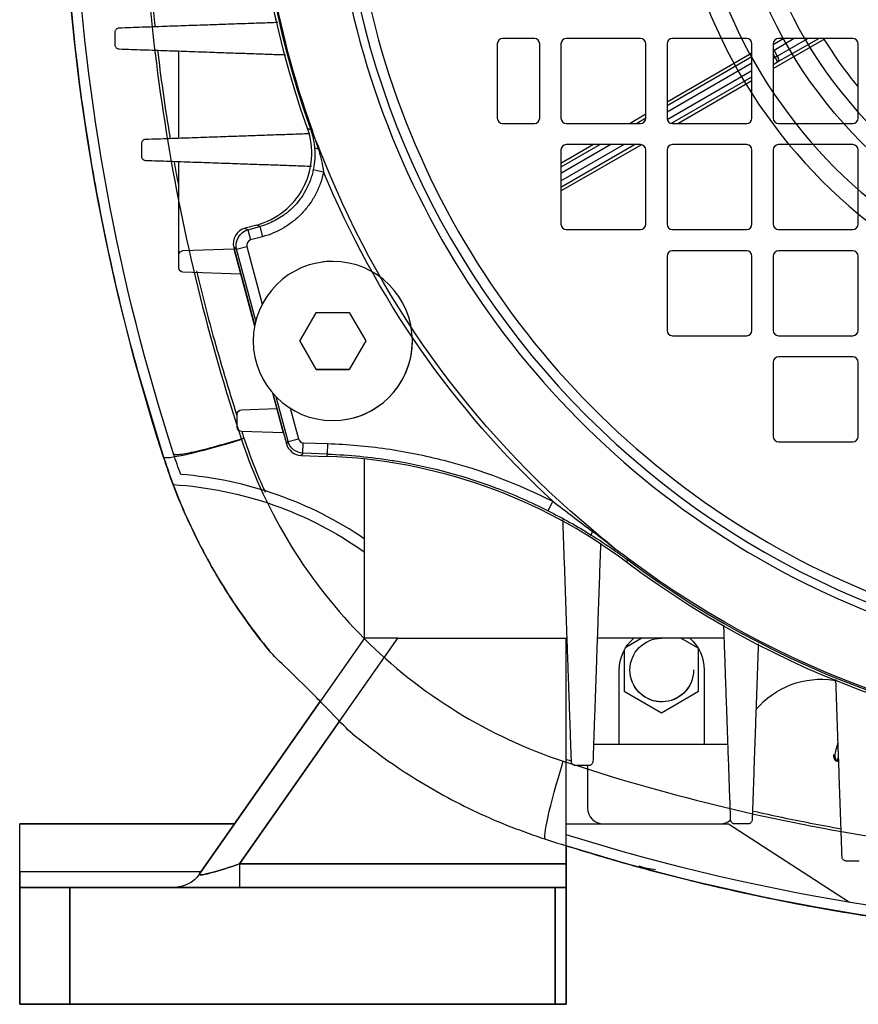
# Model space of a CAD drawing. Units: millimetres. Extents: x -110 to 110, y -112 to 150.
# Drawn here: x -110 to -31, y -112 to -19 of the extents above; entities that cross this region are included whole.
import ezdxf

# ---------------------------------------------------------------- set-up
doc = ezdxf.new("R2010")
doc.units = ezdxf.units.MM
doc.layers.add('TOP$1', color=7, linetype='CONTINUOUS', true_color=0xffffff)
doc.layers.add('TOP$2', color=7, linetype='CONTINUOUS', true_color=0xffffff)

msp = doc.modelspace()

# ---------------------------------------------------------------- linework, layer by layer
at = {"layer": 'TOP$1', "color": 150, "linetype": 'CONTINUOUS'}
for p, q in [((-95, -30.378), (-95, -22.21)), ((-82.454, -29.57), (-82.58, -29.615)), ((-81.769, -31.361), (-81.857, -31.395)), ((-95, -41.386), (-95, -32.622)), ((-82.341, -33.355), (-81.362, -33.554)), ((-87.662, -38.572), (-88.761, -38.867)), ((-88.761, -38.867), (-88.503, -39.016)), ((-88.503, -39.016), (-87.387, -38.717)), ((-87.387, -38.717), (-87.662, -38.572)), ((-87.387, -38.717), (-87.128, -39.682)), ((-88.503, -39.016), (-88.244, -39.981)), ((-87.128, -39.682), (-88.244, -39.981)), ((-94.614, -40.987), (-89.826, -40.819)), ((-89.826, -40.819), (-89.79, -40.818)), ((-89.826, -40.819), (-87.871, -48.116)), ((-89.821, -40.703), (-89.79, -40.818)), ((-89.563, -40.852), (-89.821, -40.703)), ((-89.79, -40.818), (-87.856, -48.037)), ((-89.563, -40.852), (-88.598, -40.593)), ((-88.598, -40.593), (-87.144, -46.02)), ((-95, -42.614), (-95, -41.386)), ((-87.755, -47.599), (-89.563, -40.852)), ((-81.651, -42.089), (-81.651, -42.089)), ((-89.187, -43.203), (-94.614, -43.013)), ((-82.055, -46.806), (-83.61, -49.5)), ((-83.61, -49.5), (-82.055, -46.806)), ((-82.055, -46.806), (-78.945, -46.806)), ((-78.945, -46.806), (-77.39, -49.5)), ((-83.61, -49.5), (-83.61, -49.5)), ((-83.61, -49.5), (-82.055, -52.194)), ((-82.055, -52.194), (-83.61, -49.5)), ((-77.39, -49.5), (-78.945, -52.194)), ((-78.945, -52.194), (-82.055, -52.194)), ((-82.055, -52.194), (-82.055, -52.194)), ((-82.055, -52.194), (-78.945, -52.194)), ((-86.191, -54.384), (-85.182, -58.151)), ((-86.139, -54.445), (-85.146, -58.152)), ((-84.708, -58.972), (-85.833, -54.774)), ((-89.5, -57.614), (-89.5, -56.386)), ((-89.114, -55.987), (-85.793, -55.871)), ((-84.513, -55.836), (-83.742, -58.713)), ((-79.349, -56.911), (-79.349, -56.911)), ((-85.182, -58.151), (-89.114, -58.013)), ((-85.146, -58.152), (-85.182, -58.151)), ((-85.146, -58.152), (-84.871, -59.177)), ((-84.871, -59.177), (-84.708, -58.972)), ((-84.708, -58.972), (-83.742, -58.713)), ((-83.312, -60.082), (-83.277, -59.083)), ((-83.277, -59.083), (-80.959, -59.164)), ((-80.993, -60.163), (-80.959, -59.164)), ((-83.312, -60.082), (-83.475, -60.287)), ((-83.475, -60.287), (-81.067, -60.371)), ((-80.993, -60.163), (-83.312, -60.082)), ((-81.067, -60.371), (-80.993, -60.163)), ((-77.5, -77.5), (-77.5, -60.629)), ((-60.219, -65.494), (-59.769, -64.602)), ((-56.031, -67.442), (-55.964, -67.362)), ((-52.811, -70.348), (-52.707, -70.131)), ((-52.707, -70.131), (-52.627, -70.025)), ((-77.5, -77.5), (-93.059, -99.721)), ((-89.279, -98.776), (-74.381, -77.5)), ((-74.381, -77.5), (-77.5, -77.5)), ((-74.381, -77.5), (-58.5, -77.5)), ((-58.419, -77.5), (-58.5, -77.5)), ((-58.5, -98.776), (-58.5, -77.5)), ((-43.611, -77.5), (-55.581, -77.5)), ((-51.376, -77.5), (-52.887, -78.373)), ((-46.073, -78.437), (-47.696, -77.5)), ((-53.036, -78.63), (-53.036, -82.5)), ((-46.036, -82.5), (-46.036, -78.5)), ((-53.5, -87.5), (-53.5, -80.5)), ((-52.464, -80.039), (-52.464, -80.039)), ((-45.5, -80.5), (-45.5, -87.5)), ((-46.536, -80.96), (-46.536, -80.96)), ((-53.036, -82.5), (-49.536, -84.521)), ((-49.536, -84.521), (-46.036, -82.5)), ((-55.93, -87.5), (-53.5, -87.5)), ((-53.5, -87.5), (-45.5, -87.5)), ((-45.5, -87.5), (-43.262, -87.5)), ((-32.827, -89.149), (-32.984, -89.092)), ((-56.5, -90.954), (-56.5, -93.49)), ((-89.754, -95), (-110, -95)), ((-110, -99.5), (-110, -95)), ((-58.5, -95), (-43.204, -95)), ((-43.204, -95), (-31.807, -102.388)), ((-89.279, -98.776), (-89.279, -101)), ((-58.5, -98.776), (-89.279, -98.776)), ((-58.5, -101), (-58.5, -98.776)), ((-110, -99.5), (-110, -101)), ((-110, -99.5), (-92.905, -99.5)), ((-110, -101), (-110, -112)), ((-105.262, -101), (-110, -101)), ((-105.262, -101), (-59.552, -101)), ((-105.262, -112), (-105.262, -101)), ((-59.552, -101), (-59.552, -112)), ((-58.5, -101), (-59.552, -101)), ((-58.5, -112), (-58.5, -101)), ((-105.262, -112), (-110, -112)), ((-59.552, -112), (-105.262, -112)), ((-58.5, -112), (-59.552, -112))]:
    msp.add_line(p, q, dxfattribs=at)
at = {"layer": 'TOP$1', "color": 150, "linetype": 'CONTINUOUS', "extrusion": (0, 0, -1)}
msp.add_circle((0, 0), 48.655, dxfattribs=at)
at = {"layer": 'TOP$1', "color": 150, "linetype": 'CONTINUOUS', "extrusion": (1.90728e-06, 0, -1)}
msp.add_circle((80.5, -49.5), 7.5, dxfattribs=at)
at = {"layer": 'TOP$1', "color": 150, "linetype": 'CONTINUOUS', "extrusion": (0, 0, -1)}
for centre, radius, start, end in [((-90, 0), 196, 342.03718, 17.96282), ((0, 0), 87.965, 340.42545, 19.57456), ((0, 0), 87.596, 340.27097, 0), ((-90, 0), 195, 342.03718, 357.06083), ((0, 0), 43.459, 288.92099, 341.07901), ((0, 0), 87.576, 309.71982, 339.01648), ((0, 0), 88.009, 312.77463, 337.5886), ((94.6, -41.386), 0.4, 0, 88), ((94.6, -42.614), 0.4, 272, 360), ((89.1, -56.386), 0.4, 0, 88), ((89.1, -57.614), 0.4, 272, 360), ((43.176, -43.176), 55, 339.90475, 342.03718), ((43.176, -43.176), 56, 339.23017, 342.03718), ((0, 0), 87.965, 233.10407, 306.89592), ((0, 0), 87.596, 233.07326, 306.92674), ((49.5, -80.5), 4, 0, 48.59156), ((49.5, -80.5), 4, 131.40844, 180), ((34.5, -89.372), 8, 40.05177, 98.8122), ((116.5, -90.954), 60, 178.6215, 180), ((0, 90), 195, 252.54295, 287.45705), ((0, 90), 196, 252.63445, 287.36555), ((95.517, -98), 3, 215, 270)]:
    msp.add_arc(centre, radius, start, end, dxfattribs=at)
at = {"layer": 'TOP$1', "color": 150, "linetype": 'CONTINUOUS'}
for centre, radius, start, end in [((0, 0), 87.729, 160.27097, 199.72903), ((0, 0), 46.923, 180, 0), ((0, 0), 80.792, 185.97797, 294.02203), ((0, 0), 79.06, 186.16562, 293.83438), ((0, 0), 88, 187.88059, 192.79269), ((0, 0), 41.726, 199.02725, 250.97275), ((0, 0), 87.729, 233.07326, 306.92674), ((0, 0), 88, 247.78281, 247.90917), ((-54.99, -93.49), 1.51, 180, 270), ((-44.01, -93.49), 1.51, 270, 311.81344)]:
    msp.add_arc(centre, radius, start, end, dxfattribs=at)
at = {"layer": 'TOP$1', "color": 150, "linetype": 'CONTINUOUS', "extrusion": (-1.90728e-06, 0, 1)}
for start, end in [(90, 98.83017), (0, 90), (278.82671, 0)]:
    msp.add_arc((-80.5, -49.5), 7.5, start, end, dxfattribs=at)
at = {"layer": 'TOP$1', "color": 150, "linetype": 'CONTINUOUS', "extrusion": (0, -1.90728e-06, -1)}
for start, end in [(359.98917, 89.45991), (359.989, 8.82038), (180.01083, 359.98915), (188.8365, 359.989)]:
    msp.add_arc((49.5, -80.499), 3, start, end, dxfattribs=at)
at = {"layer": 'TOP$1', "color": 150, "linetype": 'CONTINUOUS'}
for centre, major_axis, ratio, start_param, end_param in [((-81.424, -29.984), (-0.97, -0.242), 0.184004, 0.038925, 0.533657), ((-81.226, -31.153), (-0.996, -0.092), 0.241446, 0.044269, 0.861945), ((-88.371, -40.316), (1.301, -0.751), 0.998783, 2.356803, 3.926382), ((-88.114, -40.464), (0.434, -0.25), 0.998783, 2.356803, 3.926382), ((-83.422, -58.787), (0.935, 1.175), 0.999058, 2.504998, 3.778187), ((-83.259, -58.583), (0.312, 0.392), 0.999058, 2.504998, 3.778187), ((-98.239, -98.239), (25.849, 25.849), 0.984808, 0.184527, 0.698884), ((-55.61, -66.936), (-0.529, -0.849), 0.11793, 5.422387, 6.247235), ((-53.399, -68.396), (0.573, 0.82), 0.091262, 2.615573, 3.106212), ((-32.813, -88.622), (0.171, 0.47), 0.999962, 1.570796, 3.141593)]:
    msp.add_ellipse(centre, major_axis=major_axis, ratio=ratio, start_param=start_param, end_param=end_param, dxfattribs=at)
at = {"layer": 'TOP$1', "color": 150, "linetype": 'CONTINUOUS', "extrusion": (0, 0, -1)}
msp.add_ellipse((-98.239, -98.239), major_axis=(-25.131, -25.131), ratio=0.984808, start_param=2.425231, end_param=2.97712, dxfattribs=at)
at = {"layer": 'TOP$1', "color": 150, "linetype": 'CONTINUOUS'}
for points, knots in [([(-97.966, -11.627), (-97.899, -12.7), (-97.705, -15.425), (-97.452, -18.146), (-97.276, -19.793)], [0, 0, 0, 0, 0.393468, 1, 1, 1, 1]), ([(-101, -20.386), (-101, -20.343), (-100.993, -20.299), (-100.965, -20.217), (-100.945, -20.179), (-100.893, -20.111), (-100.861, -20.08), (-100.788, -20.03), (-100.745, -20.011), (-100.673, -19.992), (-100.644, -19.988), (-100.614, -19.987)], [0, 0, 0, 0, 0.205663, 0.205663, 0.410764, 0.410764, 0.624421, 0.624421, 0.852243, 0.852243, 1, 1, 1, 1]), ([(-100.614, -22.013), (-100.66, -22.012), (-100.706, -22.002), (-100.793, -21.967), (-100.835, -21.941), (-100.904, -21.878), (-100.933, -21.84), (-100.974, -21.761), (-100.989, -21.718), (-100.998, -21.655), (-101, -21.634), (-101, -21.614)], [0, 0, 0, 0, 0.234755, 0.234755, 0.470259, 0.470259, 0.694, 0.694, 0.902839, 0.902839, 1, 1, 1, 1]), ([(-97.019, -22.073), (-96.715, -24.622), (-96.327, -27.391), (-95.876, -30.148), (-95.839, -30.374)], [0, 0, 0, 0, 0.91812, 1, 1, 1, 1]), ([(-87.662, -38.572), (-85.786, -38.07), (-84.17, -36.765), (-82.388, -33.375), (-82.23, -31.301), (-82.881, -29.471)], [0, 0, 0, 0, 0.5, 0.5, 1, 1, 1, 1]), ([(-98.5, -30.886), (-98.5, -30.842), (-98.492, -30.798), (-98.464, -30.716), (-98.443, -30.677), (-98.391, -30.608), (-98.358, -30.577), (-98.283, -30.528), (-98.239, -30.509), (-98.168, -30.491), (-98.141, -30.487), (-98.114, -30.487)], [0, 0, 0, 0, 0.208462, 0.208462, 0.416288, 0.416288, 0.633884, 0.633884, 0.865225, 0.865225, 1, 1, 1, 1]), ([(-81.857, -31.395), (-81.914, -31.198), (-81.974, -31.008), (-82.101, -30.639), (-82.167, -30.46), (-82.237, -30.284)], [0, 0, 0, 0, 0.5, 0.5, 1, 1, 1, 1]), ([(-82.22, -31.255), (-82.204, -31.429), (-82.176, -31.95), (-82.216, -32.646), (-82.305, -33.177), (-82.341, -33.355)], [0, 0, 0, 0, 0.25, 0.75, 1, 1, 1, 1]), ([(-81.857, -31.395), (-81.756, -31.77), (-81.563, -32.482), (-81.426, -33.209), (-81.362, -33.554)], [0, 0, 0, 0, 0.52641, 1, 1, 1, 1]), ([(-98.114, -32.513), (-98.159, -32.512), (-98.205, -32.502), (-98.291, -32.468), (-98.332, -32.443), (-98.401, -32.381), (-98.43, -32.344), (-98.472, -32.266), (-98.487, -32.225), (-98.498, -32.16), (-98.5, -32.137), (-98.5, -32.114)], [0, 0, 0, 0, 0.231457, 0.231457, 0.463707, 0.463707, 0.683907, 0.683907, 0.890561, 0.890561, 1, 1, 1, 1]), ([(-82.341, -33.355), (-82.373, -33.515), (-82.43, -33.752), (-82.708, -34.69), (-83.102, -35.482), (-83.922, -36.598), (-84.485, -37.172), (-85.067, -37.609), (-85.603, -37.981), (-86.309, -38.37), (-87.072, -38.632), (-87.387, -38.717)], [0, 0, 0, 0, 0.0625, 0.09375, 0.375, 0.40625, 0.625, 0.6875, 0.6875, 0.875, 1, 1, 1, 1]), ([(-81.362, -33.554), (-81.436, -33.919), (-81.536, -34.279), (-81.783, -34.977), (-81.93, -35.314), (-82.268, -35.966), (-82.459, -36.281), (-82.889, -36.887), (-83.125, -37.174), (-83.629, -37.709), (-83.899, -37.959), (-84.473, -38.421), (-84.781, -38.635), (-85.732, -39.202), (-86.409, -39.489), (-87.128, -39.682)], [0, 0, 0, 0, 0.125, 0.125, 0.25, 0.25, 0.375, 0.375, 0.5, 0.5, 0.625, 0.625, 0.75, 0.75, 1, 1, 1, 1]), ([(-93.335, -42.898), (-92.857, -44.933), (-91.697, -49.51), (-90.321, -54.022), (-89.539, -56.532)], [0, 0, 0, 0, 0.442705, 1, 1, 1, 1]), ([(-88.878, -58.645), (-88.497, -59.722), (-87.889, -61.442), (-87.156, -63.115), (-86.868, -63.734)], [0, 0, 0, 0, 0.625977, 1, 1, 1, 1]), ([(-80.959, -59.164), (-79.111, -59.228), (-77.274, -59.393), (-74.533, -59.789), (-73.622, -59.946), (-71.818, -60.308), (-70.924, -60.512), (-66.493, -61.652), (-63.068, -62.936), (-59.769, -64.602)], [0, 0, 0, 0, 0.25, 0.25, 0.375, 0.375, 0.5, 0.5, 1, 1, 1, 1]), ([(-80.993, -60.163), (-78.956, -60.234), (-76.706, -60.451), (-71.343, -61.338), (-66.369, -62.691), (-61.836, -64.677), (-60.219, -65.494)], [0, 0, 0, 0, 0.28125, 0.3125, 0.75, 1, 1, 1, 1]), ([(-52.811, -70.348), (-56.886, -67.289), (-61.406, -64.871), (-71.011, -61.488), (-75.975, -60.549), (-81.067, -60.371)], [0, 0, 0, 0, 0.5, 0.5, 1, 1, 1, 1]), ([(-86.493, -78.667), (-87.639, -77.268), (-88.369, -76.265), (-89.668, -74.414), (-90.197, -73.603), (-91.606, -71.348), (-92.303, -70.088), (-94.099, -66.619), (-94.892, -64.734), (-95.537, -63.034)], [0, 0, 0, 0, 0.125, 0.125, 0.25, 0.25, 0.5, 0.5, 1, 1, 1, 1]), ([(-59.769, -64.602), (-59.15, -65.073), (-57.905, -66.021), (-56.658, -66.966), (-56.031, -67.442)], [0, 0, 0, 0, 0.496571, 1, 1, 1, 1]), ([(-60.219, -65.494), (-59.52, -65.847), (-58.831, -66.213), (-57.471, -66.976), (-56.802, -67.371), (-56.142, -67.782)], [0, 0, 0, 0, 0.5, 0.5, 1, 1, 1, 1]), ([(-53.932, -69.078), (-54.277, -68.803), (-54.623, -68.529), (-55.322, -67.983), (-55.674, -67.712), (-56.031, -67.442)], [0, 0, 0, 0, 0.5, 0.5, 1, 1, 1, 1]), ([(-81.675, -83.461), (-81.966, -83.163), (-82.262, -82.863), (-83.3, -81.825), (-84.042, -81.11), (-85.455, -79.753), (-86.117, -79.126), (-86.493, -78.667)], [0, 0, 0, 0, 0.168032, 0.168032, 0.584016, 0.584016, 1, 1, 1, 1]), ([(-32.901, -87.359), (-32.937, -87.467), (-33.044, -87.8), (-33.186, -88.274), (-33.209, -88.692), (-33.108, -88.943), (-33.023, -89.025), (-32.976, -89.058)], [0, 0, 0, 0, 0.150392, 0.478858, 0.762211, 0.887512, 1, 1, 1, 1]), ([(-57.614, -89.5), (-57.656, -89.5), (-57.699, -89.493), (-57.78, -89.466), (-57.819, -89.446), (-57.887, -89.395), (-57.917, -89.364), (-57.965, -89.296), (-57.984, -89.258), (-58.006, -89.185), (-58.012, -89.149), (-58.013, -89.114)], [0, 0, 0, 0, 0.207393, 0.207393, 0.415167, 0.415167, 0.618241, 0.618241, 0.822737, 0.822737, 1, 1, 1, 1]), ([(-55.987, -89.114), (-55.988, -89.162), (-55.999, -89.209), (-56.035, -89.297), (-56.061, -89.337), (-56.125, -89.407), (-56.165, -89.437), (-56.252, -89.48), (-56.299, -89.493), (-56.361, -89.499), (-56.373, -89.5), (-56.386, -89.5)], [0, 0, 0, 0, 0.234338, 0.234338, 0.468364, 0.468364, 0.706832, 0.706832, 0.939886, 0.939886, 1, 1, 1, 1]), ([(-42.614, -95), (-42.655, -95), (-42.698, -94.993), (-42.778, -94.967), (-42.817, -94.947), (-42.885, -94.897), (-42.914, -94.867), (-42.963, -94.799), (-42.982, -94.761), (-43.006, -94.687), (-43.012, -94.65), (-43.013, -94.614)], [0, 0, 0, 0, 0.203742, 0.203742, 0.407672, 0.407672, 0.609595, 0.609595, 0.816762, 0.816762, 1, 1, 1, 1]), ([(-40.987, -94.614), (-40.988, -94.662), (-40.999, -94.71), (-41.035, -94.798), (-41.062, -94.839), (-41.128, -94.909), (-41.168, -94.939), (-41.254, -94.981), (-41.302, -94.994), (-41.362, -94.999), (-41.374, -95), (-41.386, -95)], [0, 0, 0, 0, 0.237959, 0.237959, 0.475836, 0.475836, 0.714209, 0.714209, 0.942668, 0.942668, 1, 1, 1, 1]), ([(-40.831, -93.806), (-39.066, -94.202), (-36.323, -94.775), (-33.568, -95.287), (-32.59, -95.46)], [0, 0, 0, 0, 0.645754, 1, 1, 1, 1]), ([(-32.114, -98.5), (-32.155, -98.5), (-32.198, -98.493), (-32.278, -98.467), (-32.316, -98.447), (-32.384, -98.398), (-32.414, -98.368), (-32.463, -98.3), (-32.482, -98.261), (-32.506, -98.187), (-32.512, -98.15), (-32.513, -98.114)], [0, 0, 0, 0, 0.202084, 0.202084, 0.404212, 0.404212, 0.606277, 0.606277, 0.816082, 0.816082, 1, 1, 1, 1]), ([(-89.279, -98.776), (-90.222, -99.098), (-91.157, -99.393), (-92.276, -99.691), (-92.602, -99.763), (-92.913, -99.802), (-92.987, -99.803), (-93.075, -99.782), (-93.085, -99.757), (-93.059, -99.721)], [0, 0, 0, 0, 0.471815, 0.471815, 0.731683, 0.731683, 0.860372, 0.860372, 1, 1, 1, 1])]:
    msp.add_open_spline(points, degree=3, knots=knots, dxfattribs=at)
for points, weights in [([(-100.614, -19.987), (-92.564, -19.705), (-85.676, -19.465)], [1.0035786966, 1.00457624341, 1.00023386422]), ([(-101, -21.614), (-101, -20.999), (-101, -20.386)], [1.05019764892, 1.05085908572, 1.05148372335]), ([(-84.966, -22.56), (-92.17, -22.308), (-100.614, -22.013)], [1.00030576527, 1.00537268023, 1.00402671502]), ([(-98.114, -30.487), (-89.835, -30.197), (-82.747, -29.95)], [1.00413063216, 1.00537332697, 1.00037809679]), ([(-98.5, -32.114), (-98.5, -31.499), (-98.5, -30.886)], [1.04917626403, 1.05016655494, 1.05112076022]), ([(-82.493, -33.059), (-89.714, -32.807), (-98.114, -32.513)], [1.00109036133, 1.0059900759, 1.00438383885]), ([(-58.013, -89.114), (-58.447, -76.706), (-58.808, -66.36)], [1.00497702943, 1.01008525547, 1.00143559407]), ([(-55.27, -68.581), (-55.596, -77.936), (-55.987, -89.114)], [1.00061544197, 1.00836367172, 1.00477700929]), ([(-43.013, -94.614), (-43.36, -84.677), (-43.654, -76.276)], [1.00476920523, 1.00713368981, 1.00036904255]), ([(-40.407, -78.02), (-40.674, -85.654), (-40.987, -94.614)], [1.00031027776, 1.00614139428, 1.00451124643]), ([(-32.513, -98.114), (-32.829, -89.071), (-33.098, -81.385)], [1.00438383885, 1.00611327232, 1.00030048448]), ([(-56.386, -89.5), (-56.998, -89.5), (-57.614, -89.5)], [1.03973893756, 1.03800542834, 1.03624014345]), ([(-41.386, -95), (-41.999, -95), (-42.614, -95)], [1.04993365108, 1.04864264048, 1.04731665395]), ([(-30.886, -98.5), (-31.499, -98.5), (-32.114, -98.5)], [1.05112076023, 1.05016655495, 1.04917626404])]:
    msp.add_rational_spline(points, weights, degree=2, dxfattribs=at)
for points in [[(-82.58, -29.615), (-82.68, -29.567), (-82.781, -29.519), (-82.881, -29.471)], [(-82.58, -29.615), (-82.506, -29.82), (-82.444, -30.026), (-82.392, -30.233)], [(-82.237, -30.284), (-82.297, -30.044), (-82.369, -29.806), (-82.454, -29.57)], [(-82.392, -30.233), (-82.308, -30.572), (-82.251, -30.913), (-82.22, -31.255)], [(-81.769, -31.361), (-81.91, -30.993), (-82.069, -30.634), (-82.237, -30.284)], [(-95.466, -32.545), (-95.342, -33.246), (-95.213, -33.946), (-95.081, -34.645)], [(-89.563, -40.852), (-89.765, -40.094), (-89.26, -39.22), (-88.503, -39.016)], [(-89.08, -57.999), (-89.013, -58.215), (-88.945, -58.43), (-88.878, -58.645)], [(-95.495, -60.138), (-95.475, -60.2), (-95.159, -60.243), (-93.714, -59.982), (-91.465, -59.41), (-89.73, -58.904), (-88.878, -58.645)], [(-83.312, -60.082), (-83.948, -60.059), (-84.543, -59.586), (-84.708, -58.972)], [(-53.932, -69.078), (-54.606, -68.504), (-55.281, -67.93), (-55.964, -67.362)], [(-56.142, -67.782), (-55.408, -68.239), (-54.685, -68.716), (-53.974, -69.213)], [(-53.974, -69.213), (-53.547, -69.511), (-53.125, -69.817), (-52.707, -70.131)], [(-52.627, -70.025), (-53.057, -69.701), (-53.492, -69.386), (-53.932, -69.078)], [(-58.496, -88.926), (-58.324, -88.981), (-58.151, -89.036), (-57.979, -89.091)], [(-32.984, -89.092), (-32.988, -89.09), (-32.944, -88.955), (-32.856, -88.701)]]:
    msp.add_open_spline(points, degree=3, dxfattribs=at)
at = {"layer": 'TOP$2', "color": 150, "linetype": 'CONTINUOUS'}
for p, q in [((-61.5, -21), (-64.5, -21)), ((-51.5, -21), (-58.5, -21)), ((-41.5, -21), (-48.5, -21)), ((-38.006, -21), (-39, -21.58)), ((-39, -23.816), (-34.201, -21.046)), ((-37.012, -21), (-38.923, -22.116)), ((-38.698, -21.041), (-38.799, -21.099)), ((-38.616, -22.649), (-35.726, -21)), ((-38.582, -23.207), (-34.715, -21)), ((-31.5, -21), (-38.5, -21)), ((-65, -21.5), (-65, -28.5)), ((-61, -28.5), (-61, -21.5)), ((-59, -21.5), (-59, -28.5)), ((-51, -28.5), (-51, -21.5)), ((-49, -21.5), (-49, -28.5)), ((-41, -28.5), (-41, -21.5)), ((-39, -21.5), (-39, -28.5)), ((-39, -22.16), (-38.923, -22.116)), ((-38.923, -22.116), (-38.616, -22.649)), ((-31, -28.5), (-31, -21.5)), ((-41, -22.37), (-49, -26.989)), ((-41, -22.738), (-49, -27.357)), ((-38.832, -22.774), (-39, -22.483)), ((-39, -22.871), (-38.832, -22.774)), ((-38.616, -22.649), (-38.832, -22.774)), ((-38.832, -22.774), (-38.582, -23.207)), ((-41, -23.315), (-49, -27.934)), ((-48.982, -28.634), (-41, -24.026)), ((-39, -23.448), (-38.582, -23.207)), ((-48.599, -28.99), (-41, -24.603)), ((-47.979, -29), (-41, -24.971)), ((-51, -28.143), (-52.483, -29)), ((-51, -28.512), (-51.847, -29)), ((-64.5, -29), (-61.5, -29)), ((-58.5, -29), (-51.5, -29)), ((-48.5, -29), (-41.5, -29)), ((-38.5, -29), (-31.5, -29)), ((-59, -34.418), (-53.08, -31)), ((-59, -34.995), (-52.08, -31)), ((-55.31, -31), (-59, -33.13)), ((-54.31, -31), (-59, -33.707)), ((-55.948, -31), (-59, -32.762)), ((-59, -35.363), (-51.448, -31.003)), ((-59, -31.5), (-59, -38.5)), ((-51.5, -31), (-58.5, -31)), ((-51, -38.5), (-51, -31.5)), ((-49, -31.5), (-49, -38.5)), ((-41.5, -31), (-48.5, -31)), ((-41, -38.5), (-41, -31.5)), ((-39, -31.5), (-39, -38.5)), ((-31.5, -31), (-38.5, -31)), ((-31, -38.5), (-31, -31.5)), ((-58.5, -39), (-51.5, -39)), ((-48.5, -39), (-41.5, -39)), ((-38.5, -39), (-31.5, -39)), ((-49, -41.5), (-49, -48.5)), ((-41.5, -41), (-48.5, -41)), ((-41, -48.5), (-41, -41.5)), ((-39, -41.5), (-39, -48.5)), ((-31.5, -41), (-38.5, -41)), ((-31, -48.5), (-31, -41.5)), ((-48.5, -49), (-41.5, -49)), ((-38.5, -49), (-31.5, -49)), ((-31.5, -51), (-38.5, -51)), ((-39, -51.5), (-39, -58.5)), ((-31, -58.5), (-31, -51.5)), ((-38.5, -59), (-31.5, -59)), ((-93.059, -99.721), (-81.674, -83.462)), ((-79.865, -85.331), (-89.279, -98.776)), ((-110, -95), (-89.754, -95)), ((-110, -99.5), (-110, -95)), ((-58.5, -97.066), (-58.5, -98.776)), ((-89.279, -98.776), (-58.5, -98.776)), ((-89.279, -98.776), (-89.279, -101)), ((-58.5, -98.776), (-58.5, -101)), ((-51.665, -98.989), (-51.629, -98.989)), ((-110, -99.5), (-92.905, -99.5)), ((-110, -101), (-110, -99.5)), ((-110, -101), (-105.262, -101)), ((-110, -112), (-110, -101)), ((-59.552, -101), (-105.262, -101)), ((-105.262, -101), (-105.262, -112)), ((-59.552, -112), (-59.552, -101)), ((-59.552, -101), (-58.5, -101)), ((-58.5, -101), (-58.5, -112)), ((-110, -112), (-105.262, -112)), ((-105.262, -112), (-59.552, -112)), ((-59.552, -112), (-58.5, -112))]:
    msp.add_line(p, q, dxfattribs=at)
at = {"layer": 'TOP$2', "color": 150, "linetype": 'CONTINUOUS', "extrusion": (0, 0, -1)}
msp.add_circle((0, 0), 80, dxfattribs=at)
at = {"layer": 'TOP$2', "color": 150, "linetype": 'CONTINUOUS'}
for centre, radius, start, end in [((-64.5, -21.5), 0.5, 90, 180), ((-61.5, -21.5), 0.5, 0, 90), ((-58.5, -21.5), 0.5, 90, 180), ((-51.5, -21.5), 0.5, 0, 90), ((-48.5, -21.5), 0.5, 90, 180), ((-41.5, -21.5), 0.5, 0, 90), ((-38.5, -21.5), 0.5, 90, 180), ((-31.5, -21.5), 0.5, 0, 90), ((-64.5, -28.5), 0.5, 180, 270), ((-61.5, -28.5), 0.5, 270, 360), ((-58.5, -28.5), 0.5, 180, 270), ((-51.5, -28.5), 0.5, 270, 360), ((-48.5, -28.5), 0.5, 180, 270), ((-41.5, -28.5), 0.5, 270, 360), ((-38.5, -28.5), 0.5, 180, 270), ((-31.5, -28.5), 0.5, 270, 360), ((-58.5, -31.5), 0.5, 90, 180), ((-51.5, -31.5), 0.5, 0, 90), ((-48.5, -31.5), 0.5, 90, 180), ((-41.5, -31.5), 0.5, 0, 90), ((-38.5, -31.5), 0.5, 90, 180), ((-31.5, -31.5), 0.5, 0, 90), ((-58.5, -38.5), 0.5, 180, 270), ((-51.5, -38.5), 0.5, 270, 360), ((-48.5, -38.5), 0.5, 180, 270), ((-41.5, -38.5), 0.5, 270, 360), ((-38.5, -38.5), 0.5, 180, 270), ((-31.5, -38.5), 0.5, 270, 360), ((-48.5, -41.5), 0.5, 90, 180), ((-41.5, -41.5), 0.5, 0, 90), ((-38.5, -41.5), 0.5, 90, 180), ((-31.5, -41.5), 0.5, 0, 90), ((-48.5, -48.5), 0.5, 180, 270), ((-41.5, -48.5), 0.5, 270, 360), ((-38.5, -48.5), 0.5, 180, 270), ((-31.5, -48.5), 0.5, 270, 360), ((-38.5, -51.5), 0.5, 90, 180), ((-31.5, -51.5), 0.5, 0, 90), ((-38.5, -58.5), 0.5, 180, 270), ((-31.5, -58.5), 0.5, 270, 360), ((0, 90), 196, 256.18709, 260.55118)]:
    msp.add_arc(centre, radius, start, end, dxfattribs=at)
at = {"layer": 'TOP$2', "color": 150, "linetype": 'CONTINUOUS', "extrusion": (0, 0, -1)}
for centre, radius, start, end in [((0, 0), 40.158, 320.52956, 328.39432), ((49.5, -92.86), 6.488, 275.1863, 289.15766), ((95.517, -98), 3, 215, 270)]:
    msp.add_arc(centre, radius, start, end, dxfattribs=at)
for centre, major_axis, ratio, start_param, end_param in [((-39.14, -22.241), (0.252, -0.432), 0.499995, 4.439093, 4.714908), ((-38.832, -22.774), (0.248, -0.434), 0.499995, 4.70987, 6.273109), ((-86.934, -57.362), (9.513, 3.084), 0.071225, 1.822918, 3.141593), ((-57.362, -86.934), (3.084, 9.513), 0.071225, 3.141593, 4.460267)]:
    msp.add_ellipse(centre, major_axis=major_axis, ratio=ratio, start_param=start_param, end_param=end_param, dxfattribs=at)
at = {"layer": 'TOP$2', "color": 150, "linetype": 'CONTINUOUS'}
for points, knots in [([(-96.446, 60.446), (-97.078, 58.435), (-98.331, 54.442), (-99.956, 48.423), (-101.381, 42.449), (-102.598, 36.524), (-104.166, 27.5), (-105.601, 15.339), (-106.199, 0), (-105.6, -15.339), (-104.012, -28.834), (-101.846, -40.532), (-99.502, -50.502), (-97.473, -57.104), (-96.446, -60.446)], [0, 0, 0, 0, 0.051541, 0.10231, 0.152311, 0.201544, 0.250011, 0.37589, 0.50001, 0.624128, 0.75001, 0.831205, 0.914532, 1, 1, 1, 1]), ([(-89.094, 58.788), (-92.216, 49.359), (-96.977, 29.965), (-99.394, 0), (-96.977, -29.965), (-92.216, -49.359), (-89.094, -58.788)], [0, 0, 0, 0, 0.250137, 0.499999, 0.749861, 1, 1, 1, 1]), ([(-89.094, -58.788), (-87.932, -62.296), (-84.785, -69.054), (-77.84, -77.84), (-69.054, -84.785), (-62.296, -87.932), (-58.788, -89.094)], [0, 0, 0, 0, 0.250062, 0.5, 0.749938, 1, 1, 1, 1]), ([(-96.446, -60.446), (-96.067, -61.548), (-95.31, -63.748), (-93.916, -66.95), (-92.344, -70.06), (-90.577, -73.057), (-88.644, -75.945), (-87.209, -77.76), (-86.493, -78.667)], [0, 0, 0, 0, 0.167448, 0.334571, 0.501378, 0.667878, 0.834082, 1, 1, 1, 1]), ([(-78.667, -86.493), (-79.126, -86.117), (-79.753, -85.455), (-81.1, -84.053), (-81.821, -83.304), (-83.3, -81.825), (-84.042, -81.11), (-85.455, -79.753), (-86.117, -79.126), (-86.493, -78.667)], [0, 0, 0, 0, 0.25, 0.25, 0.5, 0.5, 0.75, 0.75, 1, 1, 1, 1]), ([(-78.667, -86.493), (-77.76, -87.209), (-75.945, -88.643), (-73.057, -90.577), (-70.06, -92.344), (-66.95, -93.916), (-63.748, -95.31), (-61.548, -96.067), (-60.446, -96.446)], [0, 0, 0, 0, 0.165912, 0.332112, 0.498611, 0.665419, 0.832546, 1, 1, 1, 1]), ([(-58.788, -89.094), (-49.359, -92.216), (-29.964, -96.977), (0, -99.394), (29.964, -96.977), (49.359, -92.216), (58.788, -89.094)], [0, 0, 0, 0, 0.250131, 0.5, 0.749869, 1, 1, 1, 1]), ([(-60.446, -96.446), (-58.435, -97.078), (-54.442, -98.332), (-48.422, -99.956), (-42.449, -101.381), (-36.523, -102.598), (-27.5, -104.166), (-15.339, -105.601), (0, -106.199), (15.339, -105.6), (28.833, -104.012), (40.532, -101.846), (50.502, -99.502), (57.103, -97.473), (60.446, -96.446)], [0, 0, 0, 0, 0.051542, 0.102313, 0.152314, 0.201548, 0.250016, 0.375891, 0.500009, 0.624125, 0.750003, 0.8312, 0.91453, 1, 1, 1, 1]), ([(-93.059, -99.721), (-93.083, -99.755), (-93.076, -99.779), (-92.996, -99.803), (-92.922, -99.802), (-92.714, -99.778), (-92.58, -99.753), (-92.266, -99.684), (-92.086, -99.64), (-91.168, -99.396), (-90.227, -99.1), (-89.279, -98.776)], [0, 0, 0, 0, 0.131969, 0.131969, 0.265067, 0.265067, 0.396732, 0.396732, 0.525666, 0.525666, 1, 1, 1, 1])]:
    msp.add_open_spline(points, degree=3, knots=knots, dxfattribs=at)

doc.saveas('drawing.dxf')
